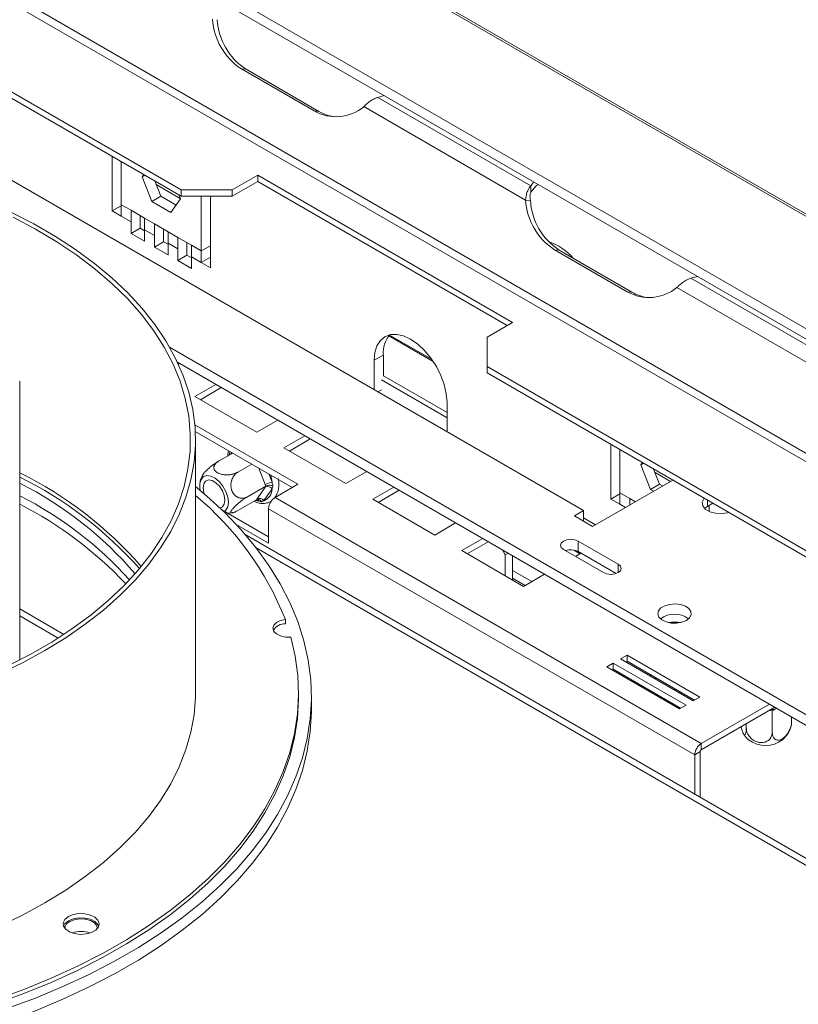
# Model space of a CAD drawing. Units: millimetres. Extents: x 75 to 5111, y 73 to 4100.
# Drawn here: x 4376 to 4565, y 1217 to 1456 of the extents above; entities that cross this region are included whole.
import ezdxf

# ---------------------------------------------------------------- set-up
doc = ezdxf.new("R2010")
doc.units = ezdxf.units.MM
doc.header["$LTSCALE"] = 20

msp = doc.modelspace()

# ---------------------------------------------------------------- linework, layer by layer
at = {"color": 7, "linetype": 'Continuous', "lineweight": 15}
for p, q in [((3904.2, 1790.48), (5108.41, 1095.3)), ((5109.32, 1095.32), (3905.48, 1790.28)), ((5084.76, 1081.64), (3863.22, 1786.82)), ((5084.3, 1079.41), (3862.76, 1784.58)), ((4703.86, 1271.35), (4239.82, 1539.24)), ((4702.71, 1269.92), (4238.67, 1537.81)), ((4414.89, 1414.51), (4226.18, 1523.45)), ((4414.89, 1412.98), (4226.18, 1521.92)), ((4429.48, 1443.89), (4447.15, 1433.68)), ((4430.63, 1443.78), (4429.48, 1443.89)), ((4430.63, 1443.78), (4448.3, 1433.58)), ((4462.58, 1436.96), (4464.18, 1437.39)), ((4499.73, 1415.51), (4462.58, 1436.96)), ((4448.3, 1433.58), (4447.15, 1433.68)), ((4498.5, 1412.04), (4459.22, 1434.72)), ((4357, 1426.5), (4512.56, 1336.7)), ((4398.1, 1409.4), (4398.1, 1422.68)), ((4400.31, 1410.93), (4400.31, 1421.4)), ((4405.39, 1417.7), (4405.77, 1418.25)), ((4405.39, 1417.7), (4406.05, 1418.08)), ((4407.71, 1411.71), (4405.39, 1417.7)), ((4433.45, 1418.08), (4427.26, 1414.51)), ((4495.32, 1382.37), (4433.45, 1418.08)), ((4433.45, 1416.55), (4433.45, 1418.08)), ((4409.92, 1412.99), (4408.49, 1416.68)), ((4408.83, 1415.8), (4414.63, 1412.45)), ((4414.89, 1414.51), (4427.26, 1414.51)), ((4414.89, 1412.98), (4414.89, 1414.51)), ((4433.45, 1416.55), (4427.26, 1412.98)), ((4427.26, 1414.51), (4427.26, 1412.98)), ((4494, 1381.6), (4433.45, 1416.55)), ((4499.73, 1415.51), (4500.49, 1416.44)), ((4499.73, 1413.98), (4499.73, 1415.51)), ((4407.71, 1411.71), (4409.92, 1412.99)), ((4413.63, 1410.85), (4409.92, 1412.99)), ((4414.67, 1412.34), (4412.35, 1409.03)), ((4414.29, 1413.33), (4414.67, 1412.34)), ((4427.26, 1412.98), (4414.89, 1412.98)), ((4419.75, 1412.98), (4419.75, 1399.71)), ((4421.96, 1412.98), (4421.96, 1395.63)), ((4398.1, 1409.4), (4400.31, 1410.68)), ((4402.69, 1409.56), (4400.31, 1410.93)), ((4400.31, 1408.13), (4400.31, 1410.93)), ((4412.35, 1409.03), (4407.71, 1411.71)), ((4498.5, 1412.04), (4499.64, 1411.94)), ((4400.31, 1408.13), (4398.1, 1409.4)), ((4400.31, 1408.13), (4402.69, 1406.75)), ((4402.69, 1409.56), (4405.99, 1407.65)), ((4402.69, 1406.75), (4402.69, 1409.56)), ((4404.9, 1408.03), (4404.9, 1408.28)), ((4404.9, 1405.22), (4404.9, 1408.03)), ((4408.38, 1406.27), (4405.99, 1407.65)), ((4405.99, 1407.65), (4405.99, 1404.85)), ((4402.69, 1403.94), (4402.69, 1406.75)), ((4402.69, 1403.94), (4404.9, 1405.22)), ((4405.99, 1404.59), (4404.9, 1405.22)), ((4408.38, 1406.27), (4411.68, 1404.37)), ((4408.38, 1403.47), (4408.38, 1406.27)), ((4410.59, 1404.74), (4410.59, 1405)), ((4405.99, 1402.04), (4402.69, 1403.94)), ((4405.99, 1404.85), (4405.99, 1402.04)), ((4405.99, 1404.85), (4408.38, 1403.47)), ((4408.38, 1400.66), (4408.38, 1403.47)), ((4410.59, 1401.94), (4410.59, 1404.74)), ((4414.07, 1402.99), (4411.68, 1404.37)), ((4411.68, 1404.37), (4411.68, 1401.56)), ((4414.07, 1402.99), (4417.37, 1401.09)), ((4414.07, 1400.18), (4414.07, 1402.99)), ((4408.38, 1400.66), (4410.59, 1401.94)), ((4411.68, 1398.76), (4408.38, 1400.66)), ((4411.68, 1401.31), (4410.59, 1401.94)), ((4411.68, 1401.56), (4411.68, 1398.76)), ((4411.68, 1401.56), (4414.07, 1400.18)), ((4414.07, 1397.38), (4414.07, 1400.18)), ((4416.28, 1401.46), (4416.28, 1401.72)), ((4416.28, 1398.65), (4416.28, 1401.46)), ((4419.75, 1399.71), (4417.37, 1401.09)), ((4417.37, 1401.09), (4417.37, 1398.28)), ((4419.75, 1399.71), (4421.96, 1400.98)), ((4414.07, 1397.38), (4416.28, 1398.65)), ((4417.37, 1398.03), (4416.28, 1398.65)), ((4417.37, 1398.28), (4417.37, 1395.47)), ((4417.37, 1398.28), (4419.75, 1396.9)), ((4419.75, 1399.71), (4419.75, 1396.9)), ((4419.75, 1396.9), (4421.96, 1398.18)), ((4523.17, 1389.8), (4505.49, 1400)), ((4506.64, 1399.9), (4505.49, 1400)), ((4524.32, 1389.7), (4506.64, 1399.9)), ((4417.37, 1395.47), (4414.07, 1397.38)), ((4421.96, 1395.63), (4419.75, 1396.9)), ((4540.19, 1393.51), (4538.6, 1393.07)), ((4579.28, 1369.59), (4538.6, 1393.07)), ((4578.05, 1366.12), (4535.23, 1390.83)), ((4524.32, 1389.7), (4523.17, 1389.8)), ((4489.14, 1378.79), (4495.32, 1382.37)), ((4475.77, 1373.33), (4465.46, 1379.29)), ((4489.14, 1378.79), (4489.14, 1371.65)), ((4849.05, 1124.07), (4412.07, 1376.34)), ((4461.74, 1373.18), (4463.95, 1374.45)), ((4463.95, 1369.28), (4463.95, 1374.45)), ((4849.05, 1121.52), (4413.97, 1372.69)), ((4414.18, 1372.26), (4414.45, 1372.42)), ((4461.74, 1366.04), (4461.74, 1373.18)), ((4677.85, 1262.71), (4489.14, 1371.65)), ((4489.14, 1371.65), (4489.14, 1370.12)), ((4677.85, 1261.18), (4489.14, 1370.12)), ((4375.68, 1300.41), (4375.68, 1368.14)), ((4423.29, 1367.31), (4418.21, 1364.38)), ((4418.21, 1364.38), (4433.23, 1355.7)), ((4424.61, 1366.55), (4419.53, 1363.61)), ((4479.41, 1362.97), (4479.41, 1355.83)), ((4443.17, 1343.08), (4418.19, 1357.5)), ((4433.23, 1355.7), (4438.31, 1358.64)), ((4418.3, 1355.9), (4441.85, 1342.31)), ((4444.88, 1354.85), (4439.8, 1351.91)), ((4418.36, 1292.51), (4418.36, 1353.75)), ((4446.21, 1354.08), (4441.13, 1351.15)), ((4519.19, 1339.5), (4519.19, 1352.77)), ((4427.38, 1350.66), (4423.97, 1348.7)), ((4439.8, 1351.91), (4454.83, 1343.24)), ((4521.4, 1341.03), (4521.4, 1351.5)), ((4432.02, 1347.98), (4428.61, 1346.02)), ((4526.48, 1347.79), (4526.86, 1348.34)), ((4526.48, 1347.79), (4527.14, 1348.18)), ((4528.8, 1341.81), (4526.48, 1347.79)), ((4454.83, 1343.24), (4459.91, 1346.17)), ((4531.01, 1343.08), (4529.58, 1346.77)), ((4529.92, 1345.9), (4533.63, 1343.76)), ((4435.45, 1342.64), (4435.29, 1343.03)), ((4437.69, 1339.91), (4443.17, 1343.08)), ((4514.77, 1332.87), (4534.21, 1344.1)), ((4528.8, 1341.81), (4531.01, 1343.08)), ((4531.74, 1342.67), (4531.01, 1343.08)), ((4435.45, 1342.64), (4430.94, 1340.03)), ((4433.28, 1339.55), (4435.29, 1342.42)), ((4436.94, 1341.97), (4434.93, 1339.11)), ((4435.29, 1342.42), (4435.45, 1342.64)), ((4466.48, 1342.38), (4461.39, 1339.45)), ((4467.8, 1341.62), (4462.72, 1338.68)), ((4519.19, 1339.5), (4521.4, 1340.77)), ((4523.78, 1339.65), (4521.4, 1341.03)), ((4521.4, 1338.22), (4521.4, 1341.03)), ((4529.53, 1341.39), (4528.8, 1341.81)), ((4433.13, 1339.33), (4428.61, 1336.73)), ((4433.13, 1339.33), (4433.28, 1339.55)), ((4541.15, 1280.19), (4437.69, 1339.91)), ((4461.39, 1339.45), (4476.42, 1330.77)), ((4521.4, 1338.22), (4519.19, 1339.5)), ((4523.78, 1339.65), (4525.15, 1338.86)), ((4523.78, 1338.08), (4523.78, 1339.65)), ((4543.94, 1338.48), (4542.61, 1337.72)), ((4424.77, 1336.86), (4436.1, 1330.32)), ((4539.56, 1277.43), (4436.1, 1337.16)), ((4436.1, 1328.79), (4436.1, 1337.16)), ((4512.56, 1336.7), (4510.35, 1335.42)), ((4512.56, 1334.15), (4512.56, 1336.7)), ((4542.61, 1337.72), (4541.93, 1337.21)), ((4543.05, 1337.97), (4543.05, 1336.47)), ((4428.25, 1333.32), (4436.1, 1328.79)), ((4476.42, 1330.77), (4481.5, 1333.71)), ((4510.35, 1335.42), (4514.77, 1332.87)), ((4515.43, 1333.25), (4512.56, 1334.91)), ((4977.62, 1015.01), (4430.42, 1330.9)), ((4488.07, 1329.91), (4482.99, 1326.98)), ((4489.4, 1329.15), (4484.31, 1326.22)), ((4520.96, 1323.69), (4511.23, 1329.3)), ((4511.23, 1326.75), (4511.23, 1329.3)), ((4482.99, 1326.98), (4498.01, 1318.31)), ((4493.56, 1325.93), (4492.85, 1327.16)), ((4494.27, 1326.34), (4493.56, 1325.93)), ((4507.7, 1327.26), (4517.42, 1321.65)), ((4511.71, 1326.22), (4510.16, 1327.11)), ((4510.61, 1325.58), (4511.93, 1326.34)), ((4520.46, 1321.42), (4511.23, 1326.75)), ((4493.56, 1325.93), (4493.56, 1320.88)), ((4495.32, 1325.73), (4495.32, 1319.86)), ((4499.99, 1319.45), (4495.32, 1322.14)), ((4495.32, 1320.31), (4498.41, 1318.53)), ((4498.01, 1318.31), (4503.1, 1321.24)), ((4375.68, 1311.15), (4385.02, 1305.76)), ((4440.17, 1310.27), (4440.17, 1309.25)), ((4523.12, 1301.65), (4521.53, 1300.73)), ((4521.53, 1300.73), (4539.21, 1290.52)), ((4523.12, 1300.12), (4522.86, 1299.96)), ((4540.8, 1291.44), (4523.12, 1301.65)), ((4523.12, 1300.12), (4523.12, 1301.65)), ((4539.48, 1290.68), (4523.12, 1300.12)), ((4519.77, 1299.71), (4518.17, 1298.79)), ((4518.17, 1298.79), (4535.85, 1288.59)), ((4519.77, 1298.18), (4519.5, 1298.03)), ((4537.44, 1289.5), (4519.77, 1299.71)), ((4519.77, 1298.18), (4519.77, 1299.71)), ((4536.12, 1288.74), (4519.77, 1298.18)), ((4529.91, 1295.89), (4529.94, 1296.18)), ((4530.05, 1296.12), (4530.11, 1295.78)), ((4534.42, 1293.29), (4534.77, 1293.4)), ((4443.36, 1291.49), (4443.36, 1292.51)), ((4446.48, 1288.43), (4446.48, 1291.49)), ((4539.21, 1290.52), (4540.8, 1291.44)), ((4535.85, 1288.59), (4537.44, 1289.5)), ((4541.15, 1280.19), (4557.68, 1289.73)), ((4541.15, 1278.66), (4559.01, 1288.96)), ((4558.38, 1288.13), (4557.96, 1288.19)), ((4558.69, 1288.3), (4558.38, 1288.13)), ((4558.38, 1288.13), (4558.38, 1282.92)), ((4563.08, 1286.61), (4563.08, 1285.57)), ((4552.06, 1284.95), (4552.06, 1283.94)), ((4541.15, 1278.66), (4541.15, 1280.19)), ((4540.89, 1278.2), (4539.56, 1277.43)), ((4539.56, 1267.89), (4539.56, 1277.43)), ((4540.89, 1267.13), (4540.89, 1278.2))]:
    msp.add_line(p, q, dxfattribs=at)
at = {"color": 8, "linetype": 'Continuous', "lineweight": 15}
for p, q in [((4476.06, 1372.91), (4465.31, 1379.11)), ((4479.41, 1360.46), (4463.95, 1369.39)), ((4479.41, 1359.24), (4463.5, 1368.42)), ((4462.63, 1365.52), (4463.5, 1366.03)), ((4426.95, 1350.42), (4427.2, 1350.77)), ((4435.29, 1343.03), (4433.76, 1346.98)), ((4436.17, 1345.59), (4436.94, 1343.61)), ((4433.7, 1339), (4433.12, 1339.33)), ((4521.4, 1338.22), (4522.72, 1337.46)), ((4542.61, 1337.72), (4542.61, 1339.25)), ((4433.05, 1327.69), (4976.16, 1014.16)), ((4520.96, 1321.65), (4520.96, 1323.69)), ((4375.68, 1312.84), (4386.4, 1306.65)), ((4557.96, 1288.19), (4557.96, 1288.36)), ((4559.15, 1288.56), (4558.69, 1288.3))]:
    msp.add_line(p, q, dxfattribs=at)
at = {"color": 7, "linetype": 'Continuous', "lineweight": 15, "flags": 128}
for points in [[(4499.73, 1413.98), (4501.06, 1415.47), (4501.5, 1415.85)], [(4370.67, 1297.05), (4376.35, 1299.79), (4381.74, 1302.72), (4386.83, 1305.84), (4391.58, 1309.12), (4395.99, 1312.55), (4400.03, 1316.14), (4403.71, 1319.85), (4406.99, 1323.68), (4409.88, 1327.62), (4412.35, 1331.65), (4414.41, 1335.76), (4416.04, 1339.93), (4417.25, 1344.15), (4418.01, 1348.41), (4418.34, 1352.68), (4418.23, 1356.96), (4417.68, 1361.22), (4416.7, 1365.46), (4415.28, 1369.66), (4413.43, 1373.8), (4411.17, 1377.87), (4408.48, 1381.86), (4405.4, 1385.75), (4401.92, 1389.52), (4398.06, 1393.17), (4393.83, 1396.68), (4389.24, 1400.04), (4384.33, 1403.24), (4379.09, 1406.26), (4373.55, 1409.1)], [(4372.66, 1298.91), (4378.2, 1301.75), (4383.44, 1304.77), (4388.35, 1307.97), (4392.93, 1311.33), (4397.14, 1314.84), (4400.99, 1318.49), (4404.45, 1322.27), (4407.51, 1326.16), (4410.16, 1330.15), (4412.4, 1334.23), (4414.21, 1338.37), (4415.58, 1342.57), (4416.52, 1346.81), (4417.02, 1351.08), (4417.08, 1355.35), (4416.69, 1359.62), (4415.86, 1363.87), (4414.59, 1368.08), (4412.89, 1372.24), (4410.76, 1376.33), (4408.21, 1380.35), (4405.25, 1384.26), (4401.89, 1388.07), (4398.14, 1391.76), (4394.01, 1395.31), (4389.53, 1398.71), (4384.7, 1401.95), (4379.54, 1405.01), (4374.08, 1407.9)], [(4461.74, 1373.18), (4461.91, 1375.07), (4462.41, 1376.69), (4463.23, 1377.99), (4464.33, 1378.9), (4465.66, 1379.39), (4467.19, 1379.46), (4468.85, 1379.08), (4470.58, 1378.28), (4472.3, 1377.09), (4473.96, 1375.55), (4475.49, 1373.72), (4476.83, 1371.68), (4477.92, 1369.5), (4478.74, 1367.26), (4479.24, 1365.06), (4479.41, 1362.97)], [(4421.1, 1345.21), (4420.29, 1344.93), (4419.71, 1344.28), (4419.4, 1343.31), (4419.4, 1342.11), (4419.48, 1341.61)], [(4425.39, 1336.51), (4425.72, 1336.8), (4426.17, 1337.62), (4426.33, 1338.71), (4426.17, 1339.99), (4425.72, 1341.33), (4425.02, 1342.61), (4424.12, 1343.73), (4423.11, 1344.58), (4422.07, 1345.09), (4421.1, 1345.21)], [(4420.45, 1340.79), (4420.35, 1341.11), (4420.19, 1342.25), (4420.35, 1343.21), (4420.81, 1343.86), (4421.52, 1344.14), (4422.39, 1344), (4423.31, 1343.47), (4424.17, 1342.61), (4424.88, 1341.52), (4425.34, 1340.33), (4425.5, 1339.19), (4425.34, 1338.24), (4424.88, 1337.58), (4424.29, 1337.32)], [(4372.57, 1215.84), (4379.49, 1218.4), (4386.16, 1221.18), (4392.57, 1224.15), (4398.69, 1227.33), (4404.5, 1230.68), (4409.99, 1234.21), (4415.15, 1237.91), (4419.96, 1241.76), (4424.4, 1245.76), (4428.46, 1249.88), (4432.13, 1254.13), (4435.41, 1258.48), (4438.27, 1262.93), (4440.72, 1267.46), (4442.74, 1272.07), (4444.33, 1276.72), (4445.49, 1281.42), (4446.2, 1286.15), (4446.48, 1290.89), (4446.31, 1295.64), (4445.71, 1300.37), (4444.66, 1305.08), (4443.18, 1309.75), (4441.26, 1314.37), (4438.92, 1318.92), (4436.16, 1323.39), (4432.99, 1327.77), (4429.42, 1332.04), (4425.45, 1336.2), (4421.1, 1340.23), (4418.36, 1342.55)], [(4541.86, 1339.68), (4541.74, 1339.55), (4541.35, 1338.7), (4541.48, 1337.83), (4542.12, 1337.04), (4543.2, 1336.41), (4544.57, 1336.04), (4546.09, 1335.97), (4547.55, 1336.19), (4547.79, 1336.26)], [(4511.23, 1329.3), (4510.42, 1329.61), (4509.47, 1329.72), (4508.51, 1329.61), (4507.7, 1329.3), (4507.16, 1328.83), (4506.97, 1328.28), (4507.16, 1327.73), (4507.7, 1327.26)], [(4517.42, 1321.65), (4518.23, 1321.33), (4519.19, 1321.22), (4520.15, 1321.33), (4520.96, 1321.65), (4521.5, 1322.11), (4521.69, 1322.67), (4521.5, 1323.22), (4520.96, 1323.69)], [(4537.53, 1310.04), (4538.31, 1310.67), (4538.69, 1311.41), (4538.63, 1312.18), (4538.15, 1312.9), (4537.28, 1313.49), (4536.13, 1313.88), (4534.82, 1314.04), (4533.5, 1313.94), (4532.3, 1313.6), (4531.35, 1313.06), (4530.76, 1312.36), (4530.6, 1311.6), (4530.87, 1310.84), (4531.56, 1310.18), (4532.58, 1309.68), (4533.82, 1309.4), (4535.16, 1309.37), (4536.44, 1309.59), (4537.53, 1310.04)], [(4440.17, 1310.27), (4438.96, 1310), (4437.98, 1309.51), (4437.35, 1308.86), (4437.14, 1308.13), (4437.37, 1307.39), (4438.03, 1306.75), (4439.02, 1306.27), (4440.23, 1306.01), (4441.52, 1306.01)], [(4369.82, 1218.01), (4376.7, 1220.51), (4383.34, 1223.23), (4389.71, 1226.14), (4395.79, 1229.25), (4401.58, 1232.55), (4407.05, 1236.02), (4412.18, 1239.66), (4416.97, 1243.45), (4421.39, 1247.39), (4425.43, 1251.46), (4429.09, 1255.65), (4432.35, 1259.95), (4435.2, 1264.35), (4437.64, 1268.82), (4439.65, 1273.37), (4441.23, 1277.97), (4442.38, 1282.62), (4443.08, 1287.3), (4443.35, 1291.99), (4443.18, 1296.68), (4442.57, 1301.36), (4441.52, 1306.01), (4441.52, 1306.01)], [(4536.07, 1292.64), (4535.88, 1292.61), (4535.65, 1292.58)], [(4369.82, 1216.99), (4376.7, 1219.49), (4383.34, 1222.2), (4389.71, 1225.12), (4395.79, 1228.23), (4401.58, 1231.53), (4407.05, 1235), (4412.18, 1238.64), (4416.97, 1242.43), (4421.39, 1246.37), (4425.43, 1250.44), (4429.09, 1254.63), (4432.35, 1258.93), (4435.2, 1263.33), (4437.64, 1267.8), (4439.65, 1272.35), (4441.23, 1276.95), (4442.38, 1281.6), (4443.08, 1286.27), (4443.35, 1290.96), (4443.36, 1291.49)], [(4370.67, 1235.81), (4376.35, 1238.55), (4381.74, 1241.48), (4386.83, 1244.6), (4391.58, 1247.88), (4395.99, 1251.31), (4400.03, 1254.9), (4403.71, 1258.61), (4406.99, 1262.44), (4409.88, 1266.38), (4412.35, 1270.41), (4414.41, 1274.52), (4416.04, 1278.69), (4417.25, 1282.91), (4418.01, 1287.17), (4418.34, 1291.44), (4418.36, 1292.51)], [(4372.57, 1212.78), (4379.49, 1215.34), (4386.16, 1218.12), (4392.57, 1221.09), (4398.69, 1224.26), (4404.5, 1227.62), (4409.99, 1231.15), (4415.15, 1234.85), (4419.96, 1238.7), (4424.4, 1242.69), (4428.46, 1246.82), (4432.13, 1251.07), (4435.41, 1255.42), (4438.27, 1259.87), (4440.72, 1264.4), (4442.74, 1269), (4444.33, 1273.66), (4445.49, 1278.36), (4446.2, 1283.09), (4446.48, 1287.83), (4446.48, 1288.43)], [(4387.49, 1238.17), (4386.65, 1237.49), (4386.24, 1236.69), (4386.3, 1235.86), (4386.83, 1235.09), (4387.76, 1234.45), (4388.99, 1234.03), (4390.4, 1233.86), (4391.83, 1233.96), (4393.13, 1234.33), (4394.14, 1234.91), (4394.78, 1235.66), (4394.95, 1236.48), (4394.66, 1237.3), (4393.92, 1238.01), (4392.82, 1238.55), (4391.48, 1238.85), (4390.04, 1238.89), (4388.66, 1238.65), (4387.49, 1238.17)], [(4394.87, 1235.87), (4394.66, 1236.28), (4393.92, 1236.99), (4392.82, 1237.53), (4391.48, 1237.83), (4390.04, 1237.87), (4388.66, 1237.63), (4387.49, 1237.15)], [(4387.49, 1237.15), (4386.65, 1236.47), (4386.3, 1235.88)], [(4394.52, 1235.28), (4394.39, 1235.95), (4393.81, 1236.66), (4392.84, 1237.22), (4391.6, 1237.56), (4390.24, 1237.62), (4388.92, 1237.42), (4387.8, 1236.97)]]:
    msp.add_lwpolyline(points, dxfattribs=at)
at = {"color": 8, "linetype": 'Continuous', "lineweight": 15, "flags": 128}
msp.add_lwpolyline([(4433.7, 1339), (4433.21, 1339.08), (4432.86, 1339.18)], dxfattribs=at)
at = {"color": 7, "linetype": 'Continuous', "lineweight": 15}
for centre, radius, start, end in [((4437.94, 1456.85), 15.48, 183.4422, 236.8783), ((4439.09, 1456.75), 15.48, 183.4422, 236.8783), ((4452.44, 1442.95), 10.67, 240.3307, 309.4627), ((4453.58, 1442.62), 10.47, 239.7548, 261.4989), ((4513.95, 1412.97), 15.48, 183.4422, 236.8783), ((4515.1, 1412.87), 15.48, 183.4422, 236.8783), ((4499.95, 1389.37), 13.25, 40.243, 72.2164), ((4528.45, 1399.07), 10.67, 240.3307, 309.4627), ((4529.59, 1398.74), 10.47, 239.7548, 261.4989), ((4470.78, 1374.96), 6.86, 140.0277, 184.268), ((4333.75, 1260.95), 94.69, 41.0485, 63.7184), ((4333.53, 1259.56), 95.11, 41.5266, 63.6967), ((4334.22, 1261.74), 91.55, 40.655, 63.0762), ((4437.67, 1338.89), 4.77, 98.7779, 119.8905), ((4433.77, 1342.06), 3.18, 291.4182, 358.3805), ((4435.84, 1341.18), 1.36, 36.0257, 113.972), ((4333.53, 1257.56), 92.86, 42.1785, 63.0058), ((4333.06, 1254.76), 93.75, 43.1899, 62.9593), ((4370.03, 1282.41), 75.47, 21.6636, 50.1816), ((4433.83, 1338.31), 1.36, 36.0257, 113.972), ((4439.56, 1337), 3.46, 122.6055, 177.3945), ((4509.45, 1323.25), 3.93, 63.0057, 108.5998), ((4534.66, 1305.94), 5.63, 52.7609, 127.2391), ((4534.66, 1301.41), 8.25, 79.3694, 100.6306), ((4440.1, 1305.93), 3.32, 88.7836, 149.0557), ((4556.75, 1286.67), 6.97, 233.6846, 306.3853), ((4543.02, 1277.27), 3.46, 122.6055, 177.3945), ((4541.46, 1278.17), 0.576, 122.6055, 177.3945), ((4388.5, 1235.26), 1.85, 112.1499, 179.3764), ((4390.58, 1228.23), 6.35, 69.9112, 110.0888)]:
    msp.add_arc(centre, radius, start, end, dxfattribs=at)
at = {"color": 8, "linetype": 'Continuous', "lineweight": 15}
for centre, radius, start, end in [((4430.72, 1349.25), 4.31, 155.9425, 167.7118), ((4427.07, 1342.48), 9.93, 6.5136, 16.7916), ((4432.94, 1339.03), 0.764, 357.4653, 30.9061)]:
    msp.add_arc(centre, radius, start, end, dxfattribs=at)
at = {"color": 7, "linetype": 'Continuous', "lineweight": 15}
for points, knots in [([(4462.58, 1436.96), (4462.34, 1436.87), (4461.81, 1436.68), (4460.96, 1436.21), (4460.03, 1435.55), (4459.5, 1435), (4459.22, 1434.72)], [0, 0, 0, 0, 0.194832, 0.426348, 0.694713, 1, 1, 1, 1]), ([(4498.5, 1412.04), (4498.54, 1412.47), (4498.62, 1413.27), (4498.96, 1414.28), (4499.33, 1415.03), (4499.6, 1415.36), (4499.73, 1415.51)], [0, 0, 0, 0, 0.305287, 0.573652, 0.805168, 1, 1, 1, 1]), ([(4499.64, 1411.94), (4499.61, 1412.18), (4499.54, 1412.64), (4499.55, 1413.38), (4499.66, 1413.76), (4499.73, 1413.98)], [0, 0, 0, 0, 0.313217, 0.58441, 1, 1, 1, 1]), ([(4538.6, 1393.07), (4538.21, 1392.93), (4537.47, 1392.67), (4536.52, 1392.02), (4535.79, 1391.4), (4535.41, 1391.01), (4535.23, 1390.83)], [0, 0, 0, 0, 0.3091693, 0.5788718, 0.8091142, 1, 1, 1, 1]), ([(4426.41, 1351.22), (4426.38, 1351.14), (4426.22, 1350.77), (4426.19, 1350.32), (4426.17, 1349.97)], [0, 0, 0, 0, 0.215373, 1, 1, 1, 1]), ([(4420.06, 1345.29), (4420.07, 1345.3), (4420.1, 1345.38), (4420.2, 1345.52), (4420.33, 1345.7), (4420.48, 1345.89), (4420.7, 1346.13), (4421.01, 1346.45), (4421.36, 1346.77), (4421.68, 1347.06), (4421.95, 1347.28), (4422.17, 1347.46), (4422.39, 1347.63), (4422.62, 1347.81), (4422.86, 1347.98), (4423.1, 1348.15), (4423.34, 1348.31), (4423.64, 1348.5), (4423.84, 1348.62), (4423.97, 1348.7)], [0, 0, 0, 0, 0.014588, 0.099164, 0.142161, 0.185853, 0.266466, 0.348693, 0.432841, 0.518509, 0.564466, 0.610977, 0.657762, 0.705097, 0.755709, 0.806636, 0.858529, 0.910747, 1, 1, 1, 1]), ([(4423.97, 1348.7), (4423.9, 1348.65), (4423.76, 1348.57), (4423.56, 1348.43), (4423.38, 1348.27), (4423.23, 1348.11), (4423.1, 1347.95), (4422.99, 1347.78), (4422.91, 1347.6), (4422.85, 1347.42), (4422.82, 1347.24), (4422.82, 1347.05), (4422.85, 1346.87), (4422.91, 1346.69), (4422.99, 1346.52), (4423.1, 1346.37), (4423.23, 1346.22), (4423.43, 1346.04), (4423.66, 1345.88), (4423.91, 1345.75), (4424.18, 1345.63), (4424.55, 1345.52), (4425.01, 1345.42), (4425.51, 1345.36), (4425.95, 1345.35), (4426.3, 1345.36), (4426.58, 1345.39), (4426.85, 1345.42), (4427.13, 1345.47), (4427.41, 1345.54), (4427.69, 1345.62), (4427.96, 1345.71), (4428.27, 1345.83), (4428.48, 1345.95), (4428.61, 1346.02)], [0, 0, 0, 0, 0.02848, 0.057131, 0.086323, 0.115705, 0.144192, 0.172863, 0.202133, 0.231619, 0.260451, 0.289513, 0.319345, 0.349464, 0.375474, 0.401938, 0.428642, 0.455849, 0.502552, 0.526296, 0.550423, 0.594938, 0.640344, 0.686811, 0.734118, 0.759495, 0.785179, 0.811014, 0.837153, 0.865101, 0.893223, 0.921879, 0.950714, 1, 1, 1, 1]), ([(4420.09, 1345.28), (4420.01, 1345.15), (4419.7, 1344.61), (4419.5, 1344), (4419.44, 1343.54), (4419.44, 1343.54)], [0, 0, 0, 0, 0.242526, 0.997095, 1, 1, 1, 1]), ([(4428.61, 1346.02), (4428.55, 1345.98), (4428.42, 1345.9), (4428.17, 1345.71), (4427.86, 1345.41), (4427.51, 1344.96), (4427.28, 1344.5), (4427.13, 1344.11), (4427.05, 1343.81), (4426.99, 1343.5), (4426.95, 1343.19), (4426.94, 1342.89), (4426.95, 1342.6), (4426.98, 1342.31), (4427.03, 1342.03), (4427.1, 1341.77), (4427.18, 1341.53), (4427.28, 1341.3), (4427.4, 1341.08), (4427.53, 1340.87), (4427.67, 1340.68), (4427.82, 1340.5), (4427.99, 1340.34), (4428.16, 1340.2), (4428.34, 1340.07), (4428.54, 1339.96), (4428.74, 1339.87), (4428.94, 1339.79), (4429.16, 1339.73), (4429.39, 1339.7), (4429.62, 1339.68), (4429.85, 1339.69), (4430.31, 1339.74), (4430.66, 1339.9), (4430.94, 1340.03)], [0, 0, 0, 0, 0.025511, 0.051144, 0.103279, 0.164341, 0.227338, 0.256329, 0.28555, 0.315548, 0.345835, 0.371957, 0.398295, 0.425355, 0.452682, 0.476282, 0.500068, 0.523307, 0.546725, 0.570699, 0.594861, 0.618098, 0.641492, 0.665362, 0.689387, 0.713565, 0.737888, 0.762644, 0.787541, 0.814313, 0.841248, 0.868679, 0.896273, 1, 1, 1, 1]), ([(4435.45, 1342.64), (4435.55, 1342.68), (4435.75, 1342.78), (4436.14, 1342.84), (4436.57, 1342.83), (4436.92, 1342.76), (4437.11, 1342.7), (4437.16, 1342.69), (4437.16, 1342.69)], [0, 0, 0, 0, 0.209533, 0.418493, 0.642495, 0.90349, 0.995838, 1, 1, 1, 1]), ([(4436.94, 1343.61), (4436.98, 1343.45), (4437.05, 1343.14), (4437.12, 1342.84), (4437.16, 1342.69)], [0, 0, 0, 0, 0.499606, 1, 1, 1, 1]), ([(4437.71, 1339.99), (4437.89, 1340.29), (4438.3, 1340.94), (4438.56, 1342.21), (4438.64, 1343.4), (4438.51, 1344.16), (4438.47, 1344.38)], [0, 0, 0, 0, 0.253142, 0.556308, 0.871707, 1, 1, 1, 1]), ([(4437.16, 1342.69), (4437.12, 1342.56), (4437.05, 1342.32), (4436.98, 1342.09), (4436.94, 1341.97)], [0, 0, 0, 0, 0.499553, 1, 1, 1, 1]), ([(4430.94, 1340.03), (4430.86, 1339.99), (4430.71, 1339.9), (4430.48, 1339.76), (4430.24, 1339.6), (4429.99, 1339.43), (4429.74, 1339.25), (4429.5, 1339.07), (4429.25, 1338.88), (4429, 1338.68), (4428.75, 1338.48), (4428.51, 1338.27), (4428.28, 1338.06), (4428.06, 1337.86), (4427.87, 1337.67), (4427.69, 1337.49), (4427.53, 1337.31), (4427.35, 1337.1), (4427.2, 1336.91), (4427.09, 1336.75), (4427.01, 1336.6), (4426.95, 1336.44), (4426.93, 1336.3), (4426.98, 1336.2), (4427.08, 1336.16), (4427.19, 1336.15), (4427.29, 1336.16), (4427.4, 1336.18), (4427.54, 1336.22), (4427.69, 1336.27), (4427.86, 1336.34), (4428.05, 1336.43), (4428.29, 1336.55), (4428.49, 1336.66), (4428.61, 1336.73)], [0, 0, 0, 0, 0.02848, 0.057131, 0.086323, 0.115705, 0.144192, 0.172863, 0.202133, 0.231619, 0.260451, 0.289513, 0.319345, 0.349464, 0.375474, 0.401938, 0.428642, 0.455849, 0.502552, 0.526296, 0.550423, 0.594938, 0.640344, 0.686811, 0.734118, 0.759495, 0.785179, 0.811014, 0.837153, 0.865101, 0.893223, 0.921879, 0.950714, 1, 1, 1, 1]), ([(4432.52, 1338.99), (4432.73, 1338.88), (4433.4, 1338.55), (4434.48, 1338.37), (4435.71, 1338.5), (4436.52, 1338.78), (4436.83, 1339.08), (4436.85, 1339.1)], [0, 0, 0, 0, 0.135065, 0.43649, 0.69852, 0.978307, 1, 1, 1, 1]), ([(4433.13, 1339.33), (4433.22, 1339.37), (4433.42, 1339.45), (4433.73, 1339.41), (4434.05, 1339.25), (4434.28, 1339.02), (4434.4, 1338.85), (4434.43, 1338.8), (4434.43, 1338.8)], [0, 0, 0, 0, 0.209533, 0.418493, 0.642495, 0.90349, 0.995838, 1, 1, 1, 1]), ([(4434.43, 1338.8), (4434.31, 1338.83), (4434.06, 1338.89), (4433.82, 1338.96), (4433.7, 1339)], [0, 0, 0, 0, 0.499553, 1, 1, 1, 1]), ([(4434.93, 1339.11), (4434.84, 1339.05), (4434.68, 1338.94), (4434.51, 1338.85), (4434.43, 1338.8)], [0, 0, 0, 0, 0.499606, 1, 1, 1, 1]), ([(4426.15, 1336.06), (4426.33, 1336.05), (4426.74, 1336.04), (4427.14, 1336.16), (4427.37, 1336.22)], [0, 0, 0, 0, 0.423786, 1, 1, 1, 1]), ([(4528.74, 1296.87), (4528.75, 1296.84), (4528.77, 1296.7), (4528.81, 1296.6), (4528.84, 1296.51)], [0, 0, 0, 0, 0.235723, 1, 1, 1, 1]), ([(4558.06, 1288.39), (4558.14, 1288.39), (4558.66, 1288.41), (4559.16, 1288.53), (4559.58, 1288.63)], [0, 0, 0, 0, 0.151243, 1, 1, 1, 1]), ([(4558.38, 1282.92), (4558.41, 1282.59), (4558.46, 1281.93), (4558.9, 1281.24), (4559.56, 1280.92), (4560.35, 1281.02), (4561.12, 1281.46), (4561.8, 1282.14), (4562.39, 1283.01), (4562.85, 1284.04), (4563.06, 1284.93), (4563.07, 1285.42), (4563.08, 1285.57)], [0, 0, 0, 0, 0.115719, 0.231594, 0.349263, 0.455471, 0.550002, 0.639991, 0.733866, 0.836939, 0.950516, 1, 1, 1, 1]), ([(4563.08, 1285.57), (4563.07, 1285.23), (4563.06, 1284.66), (4562.96, 1284.36), (4562.92, 1284.24)], [0, 0, 0, 0, 0.578941, 1, 1, 1, 1]), ([(4550.82, 1284.23), (4550.83, 1284.16), (4550.91, 1283.72), (4551.11, 1283.07), (4551.38, 1282.47), (4551.62, 1282.23), (4551.82, 1282.3), (4551.98, 1282.72), (4552.05, 1283.33), (4552.06, 1283.8), (4552.06, 1283.94)], [0, 0, 0, 0, 0.030367, 0.188623, 0.32948, 0.463568, 0.603446, 0.75703, 0.926266, 1, 1, 1, 1]), ([(4552.06, 1283.94), (4552.09, 1283.63), (4552.15, 1282.94), (4552.71, 1281.91), (4553.61, 1281.04), (4554.52, 1280.59), (4555.38, 1280.39), (4556.21, 1280.38), (4557.1, 1280.67), (4557.81, 1281.22), (4558.29, 1281.99), (4558.35, 1282.61), (4558.38, 1282.92)], [0, 0, 0, 0, 0.103374, 0.227402, 0.345681, 0.452315, 0.499829, 0.594514, 0.689001, 0.787163, 0.89589, 1, 1, 1, 1]), ([(4560.86, 1281.04), (4561.2, 1281.39), (4561.92, 1282.11), (4562.6, 1283.23), (4562.83, 1283.99), (4562.9, 1284.24)], [0, 0, 0, 0, 0.381834, 0.792074, 1, 1, 1, 1]), ([(4551.42, 1282.51), (4551.48, 1282.41), (4551.77, 1281.89), (4552.2, 1281.39), (4552.62, 1281.07), (4552.67, 1281.04)], [0, 0, 0, 0, 0.188187, 0.913981, 1, 1, 1, 1])]:
    msp.add_open_spline(points, degree=3, knots=knots, dxfattribs=at)

doc.saveas('drawing.dxf')
